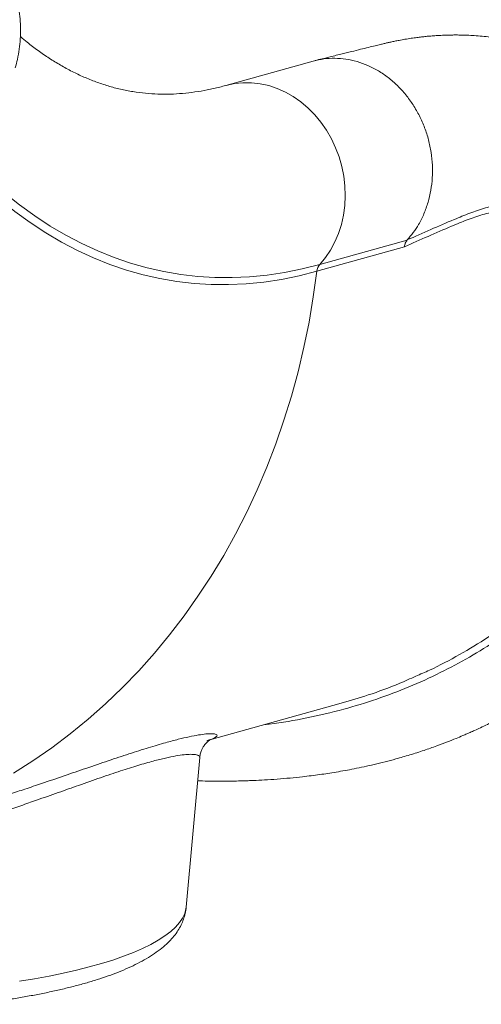
# Model space of a CAD drawing. Units: millimetres. Extents: x -9664 to 12543, y -7239 to 2259.
# Drawn here: x 8817 to 8993, y -5920 to -5545 of the extents above; entities that cross this region are included whole.
import ezdxf

# ---------------------------------------------------------------- set-up
doc = ezdxf.new("R2010")
doc.units = ezdxf.units.MM

msp = doc.modelspace()

# ---------------------------------------------------------------- linework, layer by layer
at = {"color": 7, "linetype": 'Continuous', "lineweight": 15}
for p, q in [((8928.49, -5560.34), (8895.26, -5569.62)), ((8931.06, -5637.77), (8964.29, -5628.5)), ((8963.25, -5631.1), (8929.9, -5640.42)), ((8889.18, -5818.93), (8939.22, -5804.96)), ((8880.18, -5882.65), (8885.35, -5825.66))]:
    msp.add_line(p, q, dxfattribs=at)
at = {"color": 8, "linetype": 'Continuous', "lineweight": 15, "flags": 128}
for points in [[(8931.06, -5637.77), (8933.22, -5635.16), (8935.13, -5632.31), (8936.78, -5629.24), (8938.15, -5625.98), (8939.24, -5622.56), (8940.04, -5619.01), (8940.53, -5615.37), (8940.71, -5611.66), (8940.58, -5607.92), (8940.14, -5604.19), (8939.4, -5600.49), (8938.36, -5596.85), (8937.03, -5593.32), (8935.43, -5589.92), (8933.56, -5586.68), (8931.45, -5583.64), (8929.11, -5580.81), (8926.56, -5578.23), (8923.84, -5575.91), (8920.95, -5573.88), (8917.93, -5572.16), (8914.8, -5570.76), (8911.59, -5569.69), (8908.34, -5568.97), (8905.06, -5568.59), (8901.79, -5568.57), (8898.56, -5568.9), (8895.4, -5569.58), (8895.27, -5569.62)], [(8814.43, -5831.61), (8821.8, -5826.93), (8829, -5821.94), (8836.01, -5816.64), (8842.84, -5811.05), (8849.47, -5805.16), (8855.89, -5799), (8862.1, -5792.56), (8868.09, -5785.86), (8873.85, -5778.9), (8879.37, -5771.69), (8884.65, -5764.23), (8889.68, -5756.55), (8894.45, -5748.65), (8898.96, -5740.54), (8903.2, -5732.22), (8907.17, -5723.72), (8910.86, -5715.03), (8914.27, -5706.18), (8917.39, -5697.16), (8920.22, -5688.01), (8922.76, -5678.71), (8925, -5669.29), (8926.93, -5659.76), (8928.57, -5650.14), (8929.9, -5640.42)], [(8816.77, -5910.88), (8822.5, -5909.93), (8828.03, -5908.91), (8833.35, -5907.82), (8838.45, -5906.66), (8843.3, -5905.43), (8847.9, -5904.14), (8852.24, -5902.78), (8856.3, -5901.37), (8860.06, -5899.91), (8863.54, -5898.4), (8866.7, -5896.85), (8869.55, -5895.25), (8872.07, -5893.62), (8874.27, -5891.96), (8876.12, -5890.26), (8877.64, -5888.55), (8878.81, -5886.82), (8879.63, -5885.08), (8880.1, -5883.32), (8880.18, -5882.65)]]:
    msp.add_lwpolyline(points, dxfattribs=at)
at = {"color": 7, "linetype": 'Continuous', "lineweight": 15, "flags": 128}
for points in [[(8794.66, -5595.12), (8800.04, -5600.61), (8805.52, -5605.78), (8811.1, -5610.62), (8816.79, -5615.14), (8822.56, -5619.32), (8828.43, -5623.17), (8834.38, -5626.68), (8840.42, -5629.85), (8846.53, -5632.67), (8852.71, -5635.16), (8858.96, -5637.3), (8865.28, -5639.09), (8871.66, -5640.53), (8878.1, -5641.63), (8884.58, -5642.37), (8891.12, -5642.77), (8897.7, -5642.81), (8904.31, -5642.5), (8910.96, -5641.85), (8917.64, -5640.84), (8924.34, -5639.48), (8931.06, -5637.77)], [(8929.9, -5640.42), (8923.14, -5642.13), (8916.4, -5643.5), (8909.68, -5644.51), (8903, -5645.17), (8896.34, -5645.48), (8889.73, -5645.44), (8883.16, -5645.04), (8876.64, -5644.29), (8870.17, -5643.19), (8863.75, -5641.74), (8857.4, -5639.94), (8851.11, -5637.79), (8844.89, -5635.29), (8838.75, -5632.45), (8832.68, -5629.26), (8826.7, -5625.73), (8820.8, -5621.86), (8814.99, -5617.65), (8809.28, -5613.12), (8803.66, -5608.25), (8798.15, -5603.05), (8792.74, -5597.53)]]:
    msp.add_lwpolyline(points, dxfattribs=at)
at = {"color": 7, "linetype": 'Continuous', "lineweight": 15}
msp.add_arc((8934.62, -5640.92), 4.75, 138.4811, 173.9088, dxfattribs=at)
for points, knots in [([(8815.11, -5562.88), (8815.4, -5561.82), (8816.04, -5559.47), (8816.68, -5555.8), (8817.09, -5551.91), (8817.18, -5548.05), (8816.98, -5544.24), (8816.47, -5540.51), (8815.65, -5536.87), (8814.55, -5533.36), (8813.15, -5530), (8811.9, -5527.47), (8811.02, -5526.14), (8810.81, -5525.8)], [0, 0, 0, 0, 0.082274, 0.181993, 0.281507, 0.380752, 0.479667, 0.578193, 0.676284, 0.773915, 0.871079, 0.967809, 1, 1, 1, 1]), ([(8895.26, -5569.62), (8894.49, -5569.83), (8892.11, -5570.48), (8888.17, -5571.36), (8883.47, -5572.16), (8878.78, -5572.7), (8874.08, -5572.97), (8869.37, -5572.96), (8864.64, -5572.65), (8859.9, -5572.03), (8855.17, -5571.1), (8850.46, -5569.86), (8845.82, -5568.31), (8841.25, -5566.47), (8836.77, -5564.35), (8832.38, -5561.96), (8828.06, -5559.3), (8823.81, -5556.38), (8820.15, -5553.63), (8817.91, -5551.74), (8817.06, -5551.02)], [0, 0, 0, 0, 0.0266645, 0.0819963, 0.1380107, 0.1951828, 0.2536252, 0.3133929, 0.3744215, 0.4364729, 0.4991029, 0.5615697, 0.6232366, 0.6837137, 0.742831, 0.8005914, 0.8571007, 0.9125108, 0.9669833, 1, 1, 1, 1]), ([(8884.55, -5834.51), (8885.79, -5834.55), (8888.67, -5834.63), (8892.86, -5834.66), (8896.77, -5834.64), (8899.73, -5834.59), (8901.97, -5834.53), (8903.9, -5834.47), (8906.53, -5834.37), (8910.19, -5834.19), (8914.84, -5833.88), (8919.69, -5833.48), (8925.09, -5832.92), (8930.92, -5832.19), (8937.46, -5831.19), (8944.36, -5829.93), (8951.96, -5828.3), (8959.02, -5826.5), (8965.35, -5824.66), (8970.53, -5823), (8975.31, -5821.33), (8979.38, -5819.8), (8982.69, -5818.48), (8985.15, -5817.45), (8986.92, -5816.68), (8988.42, -5816.02), (8990.14, -5815.24), (8992.34, -5814.22), (8995.02, -5812.93), (8998.98, -5810.95), (9003.84, -5808.36), (9009.21, -5805.27), (9013.97, -5802.34), (9018.21, -5799.6), (9022.23, -5796.87), (9026.51, -5793.81), (9031.31, -5790.2), (9036.62, -5785.95), (9042.29, -5781.11), (9048.1, -5775.78), (9053.65, -5770.31), (9058.6, -5765.07), (9062.69, -5760.46), (9066.02, -5756.48), (9068.76, -5753.05), (9071.32, -5749.71), (9073.96, -5746.1), (9076.73, -5742.11), (9079.8, -5737.39), (9083.12, -5731.9), (9086.62, -5725.5), (9089.83, -5718.89), (9092.6, -5712.32), (9094.53, -5706.99), (9095.92, -5702.62), (9096.93, -5699.1), (9097.77, -5695.74), (9098.4, -5692.91), (9098.88, -5690.51), (9099.27, -5688.36), (9099.62, -5686.17), (9099.95, -5683.84), (9100.26, -5681.12), (9100.55, -5677.94), (9100.75, -5674.53), (9100.84, -5671.17), (9100.84, -5668.19), (9100.77, -5665.61), (9100.65, -5663.35), (9100.5, -5661.04), (9100.25, -5658.4), (9099.89, -5655.35), (9099.43, -5652.23), (9098.94, -5649.46), (9098.45, -5647.03), (9097.93, -5644.71), (9097.3, -5642.15), (9096.47, -5639.13), (9095.48, -5635.89), (9094.44, -5632.83), (9093.43, -5630.11), (9092.38, -5627.45), (9091.17, -5624.62), (9089.94, -5621.93), (9088.79, -5619.57), (9087.79, -5617.61), (9086.83, -5615.81), (9085.8, -5613.95), (9084.55, -5611.79), (9083.04, -5609.32), (9081.45, -5606.86), (9079.98, -5604.69), (9078.71, -5602.88), (9077.6, -5601.34), (9076.57, -5599.97), (9075.57, -5598.67), (9074.46, -5597.26), (9072.98, -5595.43), (9071.16, -5593.27), (9069.2, -5591.06), (9067.33, -5589.03), (9065.41, -5587.02), (9063.1, -5584.69), (9060.54, -5582.24), (9058, -5579.94), (9055.64, -5577.9), (9053.2, -5575.89), (9050.45, -5573.74), (9047.52, -5571.58), (9044.57, -5569.53), (9041.42, -5567.49), (9037.93, -5565.37), (9034.53, -5563.48), (9031.29, -5561.82), (9027.94, -5560.21), (9024.26, -5558.61), (9020.48, -5557.14), (9017.17, -5555.97), (9014.18, -5555.03), (9011.56, -5554.27), (9009.12, -5553.63), (9006.47, -5553), (9003.19, -5552.31), (8999.6, -5551.69), (8996.03, -5551.19), (8992.87, -5550.86), (8989.92, -5550.62), (8987.27, -5550.48), (8984.99, -5550.41), (8983.03, -5550.39), (8981.28, -5550.4), (8979.54, -5550.43), (8977.58, -5550.5), (8975.48, -5550.62), (8973.39, -5550.77), (8971.53, -5550.94), (8969.75, -5551.13), (8967.87, -5551.36), (8965.74, -5551.66), (8963.5, -5552.02), (8961.41, -5552.4), (8959.62, -5552.75), (8958.1, -5553.07), (8956.76, -5553.37), (8955.45, -5553.68), (8953.92, -5554.05), (8951.94, -5554.53), (8949.42, -5555.15), (8946.4, -5555.89), (8942.88, -5556.76), (8938.83, -5557.76), (8934.25, -5558.89), (8931.03, -5559.69), (8929.32, -5560.11)], [0, 0, 0, 0, 0.005801, 0.013393, 0.01951, 0.02408, 0.027226, 0.02996, 0.033055, 0.039481, 0.047029, 0.054727, 0.062158, 0.072311, 0.082123, 0.092968, 0.105093, 0.118509, 0.127097, 0.136029, 0.144061, 0.150875, 0.156464, 0.160821, 0.163375, 0.165548, 0.168506, 0.172331, 0.177023, 0.182584, 0.19332, 0.203148, 0.212024, 0.219942, 0.227266, 0.235378, 0.245278, 0.256272, 0.26836, 0.281536, 0.294849, 0.306749, 0.317194, 0.325512, 0.33265, 0.3392, 0.346665, 0.355066, 0.363588, 0.375024, 0.387476, 0.400466, 0.412455, 0.423589, 0.429367, 0.43587, 0.442266, 0.447168, 0.450869, 0.454891, 0.458425, 0.462361, 0.467087, 0.472652, 0.479027, 0.48504, 0.490425, 0.494832, 0.498769, 0.502489, 0.507192, 0.513042, 0.519053, 0.524341, 0.528438, 0.532693, 0.537417, 0.543072, 0.550134, 0.556487, 0.56136, 0.566659, 0.57293, 0.579177, 0.583892, 0.588264, 0.592144, 0.595932, 0.60093, 0.607135, 0.613411, 0.618751, 0.623167, 0.626978, 0.63054, 0.633857, 0.637267, 0.641787, 0.648888, 0.655338, 0.660826, 0.666873, 0.673632, 0.682499, 0.69033, 0.696294, 0.703216, 0.711276, 0.719484, 0.727418, 0.735135, 0.744408, 0.75457, 0.760917, 0.76869, 0.779152, 0.787453, 0.795478, 0.802196, 0.807942, 0.813297, 0.818599, 0.825666, 0.834971, 0.84213, 0.848824, 0.855269, 0.861025, 0.865792, 0.869786, 0.873486, 0.876912, 0.880833, 0.885924, 0.890229, 0.894136, 0.897679, 0.901563, 0.906068, 0.911178, 0.915842, 0.919425, 0.922617, 0.925498, 0.928584, 0.932248, 0.937535, 0.944507, 0.952622, 0.96223, 0.973329, 0.985918, 1, 1, 1, 1]), ([(8928.49, -5560.34), (8929.84, -5560.03), (8932.54, -5559.39), (8936.75, -5559.17), (8941, -5559.5), (8945.23, -5560.43), (8949.36, -5561.93), (8953.35, -5563.98), (8957.12, -5566.56), (8960.63, -5569.62), (8963.81, -5573.12), (8966.63, -5577), (8969.04, -5581.21), (8971.01, -5585.68), (8972.5, -5590.35), (8973.49, -5595.14), (8973.97, -5600), (8973.93, -5604.83), (8973.38, -5609.58), (8972.31, -5614.17), (8970.75, -5618.52), (8968.83, -5622.36), (8966.67, -5625.71), (8965.09, -5627.56), (8964.29, -5628.49)], [0, 0, 0, 0, 0.0457218, 0.0918824, 0.1380438, 0.1842039, 0.2303649, 0.2765258, 0.322687, 0.3688486, 0.4150091, 0.4611699, 0.5073304, 0.5534911, 0.5996521, 0.6458131, 0.691974, 0.7381346, 0.7842955, 0.8304562, 0.8766171, 0.9227783, 0.9613889, 1, 1, 1, 1]), ([(8964.3, -5628.48), (8964.03, -5628.85), (8963.49, -5629.6), (8963.33, -5630.58), (8963.26, -5631.08)], [0, 0, 0, 0, 0.50001, 1, 1, 1, 1]), ([(8939.21, -5804.91), (8942.63, -5803.92), (8950.1, -5801.74), (8959.58, -5798.27), (8965.49, -5795.6), (8967.58, -5794.66)], [0, 0, 0, 0, 0.353432, 0.771818, 1, 1, 1, 1]), ([(8885.38, -5825.67), (8885.4, -5825.34), (8885.48, -5824.49), (8885.85, -5823.25), (8886.39, -5822.04), (8887, -5821.05), (8887.61, -5820.28), (8888.19, -5819.7), (8888.69, -5819.27), (8889.1, -5818.98), (8889.38, -5818.81), (8889.51, -5818.74), (8889.48, -5818.75), (8889.48, -5818.76)], [0, 0, 0, 0, 0.054285, 0.139891, 0.223711, 0.307251, 0.392296, 0.481609, 0.578668, 0.687335, 0.81166, 0.955605, 1, 1, 1, 1]), ([(8687.53, -5917.99), (8688.5, -5918.13), (8691.33, -5918.55), (8696.12, -5919.18), (8701.94, -5919.85), (8707.87, -5920.44), (8713.9, -5920.95), (8720.01, -5921.38), (8726.19, -5921.73), (8732.42, -5922), (8738.7, -5922.18), (8745, -5922.28), (8751.31, -5922.3), (8757.61, -5922.23), (8763.89, -5922.08), (8770.14, -5921.85), (8776.34, -5921.54), (8782.48, -5921.14), (8788.53, -5920.66), (8794.5, -5920.1), (8800.35, -5919.46), (8806.09, -5918.74), (8811.7, -5917.95), (8817.16, -5917.08), (8822.46, -5916.13), (8827.6, -5915.11), (8832.56, -5914.01), (8837.34, -5912.84), (8841.92, -5911.59), (8846.3, -5910.27), (8850.48, -5908.87), (8854.44, -5907.38), (8858.19, -5905.8), (8861.73, -5904.11), (8865.04, -5902.31), (8868.12, -5900.37), (8870.84, -5898.35), (8873.16, -5896.29), (8875.09, -5894.25), (8876.69, -5892.16), (8877.98, -5890.03), (8878.99, -5887.86), (8879.71, -5885.58), (8880.11, -5883.84), (8880.15, -5882.84), (8880.16, -5882.67)], [0, 0, 0, 0, 0.012832, 0.037322, 0.061774, 0.08619, 0.110575, 0.134934, 0.159275, 0.1836, 0.207913, 0.23222, 0.256522, 0.280824, 0.305128, 0.329436, 0.353755, 0.378084, 0.402431, 0.426798, 0.451191, 0.475615, 0.500078, 0.524587, 0.549151, 0.573779, 0.598489, 0.623293, 0.648213, 0.673274, 0.698505, 0.723945, 0.749635, 0.775622, 0.80194, 0.82858, 0.855387, 0.879076, 0.901292, 0.921992, 0.941384, 0.959763, 0.977423, 0.996232, 1, 1, 1, 1])]:
    msp.add_open_spline(points, degree=3, knots=knots, dxfattribs=at)
at = {"color": 8, "linetype": 'Continuous', "lineweight": 15}
for points, knots in [([(8964.29, -5628.48), (8970.26, -5625.83), (8978.21, -5622.3), (8988.13, -5618.2), (8994.06, -5616.18), (8999.94, -5614.83), (9005.75, -5614.28), (9011.46, -5614.44), (9017.08, -5615.32), (9022.56, -5616.97), (9027.87, -5619.35), (9033.37, -5622.73), (9038.92, -5627.32), (9044.33, -5633.34), (9049.05, -5640.32), (9053.15, -5648.43), (9056.43, -5657.57), (9058.49, -5666.56), (9059.54, -5674.77), (9059.89, -5682.06), (9059.65, -5689.37), (9058.82, -5696.64), (9057.44, -5703.85), (9055.43, -5711.18), (9052.76, -5718.6), (9049.39, -5726.08), (9045.37, -5733.43), (9040.71, -5740.62), (9035.5, -5747.59), (9029.67, -5754.43), (9023.22, -5761.09), (9016.21, -5767.53), (9008.08, -5774.17), (8998.73, -5780.87), (8988.09, -5787.47), (8976.82, -5793.49), (8965.02, -5798.85), (8952.73, -5803.5), (8939.76, -5807.51), (8926.12, -5810.64), (8916.13, -5812.5), (8910.77, -5813), (8910.26, -5813.05)], [0, 0, 0, 0, 0.064555, 0.08614, 0.107728, 0.12929, 0.151097, 0.172926, 0.194733, 0.217308, 0.239906, 0.262483, 0.291672, 0.320863, 0.350683, 0.380505, 0.413469, 0.446436, 0.468864, 0.491304, 0.513729, 0.53479, 0.555865, 0.576923, 0.598588, 0.620272, 0.641933, 0.662961, 0.684007, 0.705037, 0.726654, 0.748287, 0.769907, 0.797098, 0.824314, 0.85151, 0.879486, 0.907483, 0.93546, 0.9661, 0.996767, 1, 1, 1, 1]), ([(8967.58, -5794.66), (8969.33, -5793.91), (8975.04, -5791.44), (8984.29, -5786.52), (8995.2, -5779.94), (9005.88, -5772.41), (9016.15, -5763.93), (9024.78, -5755.48), (9031.61, -5747.68), (9036.95, -5740.71), (9041.62, -5733.66), (9045.6, -5726.57), (9048.92, -5719.5), (9051.64, -5712.35), (9053.77, -5705.15), (9055.3, -5697.93), (9056.42, -5689.53), (9056.73, -5680.06), (9055.85, -5669.65), (9053.82, -5659.6), (9050.8, -5650.51), (9046.97, -5642.53), (9042.51, -5635.66), (9037.27, -5629.65), (9031.84, -5625.08), (9026.53, -5621.78), (9021.53, -5619.49), (9016.22, -5617.85), (9010.64, -5616.92), (9004.82, -5616.76), (8998.94, -5617.32), (8993.03, -5618.71), (8987.14, -5620.74), (8977.21, -5624.87), (8969.24, -5628.41), (8963.26, -5631.08)], [0, 0, 0, 0, 0.0143, 0.046632, 0.078989, 0.111314, 0.14759, 0.183863, 0.208676, 0.233508, 0.258318, 0.282496, 0.306697, 0.330879, 0.355776, 0.380693, 0.405594, 0.44366, 0.481729, 0.520584, 0.559437, 0.593159, 0.626877, 0.661321, 0.695762, 0.720939, 0.746137, 0.771312, 0.797374, 0.823463, 0.849525, 0.874506, 0.899516, 0.924524, 1, 1, 1, 1]), ([(8825.11, -5835.56), (8828.02, -5834.57), (8833.86, -5832.59), (8842.37, -5829.65), (8850.65, -5826.83), (8858.61, -5824.17), (8865.9, -5821.85), (8872.11, -5820.02), (8877.24, -5818.66), (8881.44, -5817.68), (8884.97, -5817.01), (8887.81, -5816.63), (8889.92, -5816.53), (8891.32, -5816.66), (8892, -5816.99), (8891.96, -5817.5), (8891.03, -5818.15), (8889.71, -5818.76), (8888.38, -5819.12), (8888, -5819.23)], [0, 0, 0, 0, 0.058153, 0.116656, 0.180895, 0.245131, 0.311665, 0.378199, 0.434648, 0.491099, 0.549009, 0.606923, 0.664783, 0.722647, 0.781711, 0.840777, 0.907126, 0.973475, 1, 1, 1, 1]), ([(8885.28, -5825.66), (8885.31, -5825.59), (8885.43, -5825.29), (8884.97, -5824.88), (8883.85, -5824.5), (8881.98, -5824.38), (8879.46, -5824.53), (8876.29, -5824.99), (8872.39, -5825.78), (8867.62, -5826.97), (8861.92, -5828.61), (8855.2, -5830.74), (8847.64, -5833.29), (8839.65, -5836.09), (8831.49, -5838.99), (8825.96, -5840.94), (8823.19, -5841.92)], [0, 0, 0, 0, 0.019694, 0.09264, 0.167115, 0.241583, 0.31204, 0.382492, 0.454892, 0.527287, 0.60724, 0.687196, 0.770376, 0.853565, 0.926542, 1, 1, 1, 1]), ([(8813, -5839.58), (8814.94, -5838.94), (8819.06, -5837.6), (8823.02, -5836.26), (8825.11, -5835.56)], [0, 0, 0, 0, 0.47125, 1, 1, 1, 1]), ([(8823.19, -5841.92), (8821.22, -5842.61), (8817.27, -5843.99), (8811.13, -5846.1), (8804.84, -5848.2), (8797.05, -5850.73), (8787.71, -5853.6), (8776.65, -5856.73), (8765.32, -5859.59), (8754.14, -5862.02), (8743.3, -5863.98), (8732.77, -5865.47), (8722.22, -5866.52), (8711.7, -5867.02), (8704.26, -5867.13), (8700.44, -5866.9), (8699.98, -5866.87)], [0, 0, 0, 0, 0.053646, 0.107292, 0.161527, 0.215763, 0.303979, 0.392197, 0.482805, 0.573409, 0.655001, 0.736592, 0.820251, 0.903907, 0.988526, 1, 1, 1, 1])]:
    msp.add_open_spline(points, degree=3, knots=knots, dxfattribs=at)

doc.saveas('drawing.dxf')
